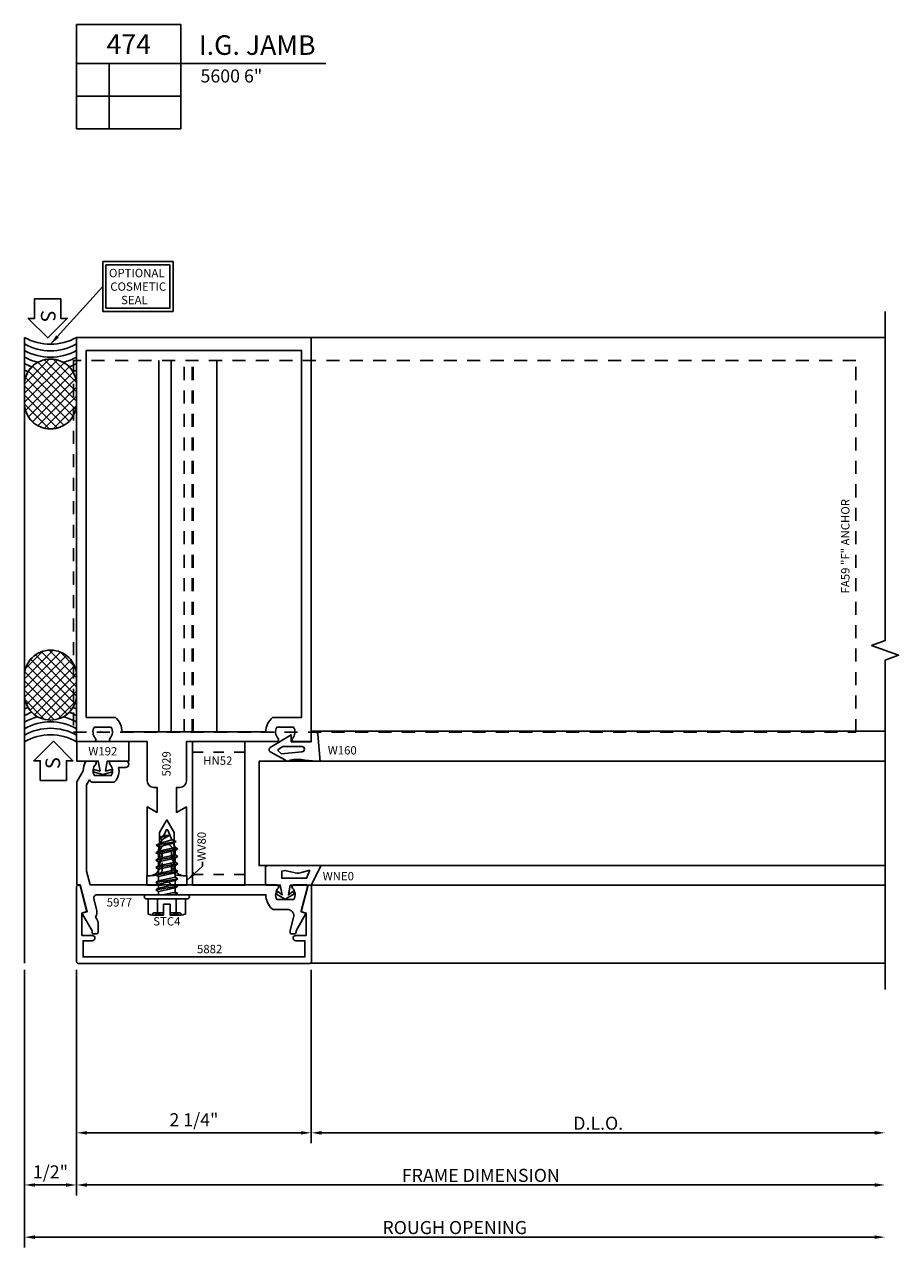
# Model space of a CAD drawing. Units: inches. Extents: x -24.7 to 17.9, y -7.3 to 7.7.
# Drawn here: x -24.7 to -16.3, y -4.5 to 7.3 of the extents above; entities that cross this region are included whole.
import ezdxf
from ezdxf.enums import TextEntityAlignment as Align

# ---------------------------------------------------------------- set-up
doc = ezdxf.new("R2010")
doc.units = ezdxf.units.IN
doc.header["$LTSCALE"] = 0.5
doc.header["$MEASUREMENT"] = 0
doc.linetypes.add('5622d474$0$HIDDEN', pattern=[0.375, 0.25, -0.125])
doc.linetypes.add('5622d474$0$HIDDEN2', pattern=[0.1875, 0.125, -0.0625])
for name, color, linetype in [('5622d474$0$EFCO_0', 7, 'Continuous'), ('5622d474$0$EFCO_Die', 7, 'Continuous'), ('5622d474$0$EFCO_Die_Text', 6, 'Continuous'), ('5622d474$0$EFCO_LT_Hidden', 1, '5622d474$0$HIDDEN'), ('5622d474$0$EFCO_MATERIAL BEYOND', 7, 'Continuous'), ('5622d474$0$EFCO_SD TEXT', 7, 'Continuous'), ('5622d474$0$ZE-ANNO-TEXT-FSNR', 1, 'Continuous'), ('5622d474$0$ZE-ANNO-TEXT-WSTP', 1, 'Continuous'), ('5622d474$0$ZE-ANNO-TEXT-XTRU', 6, 'Continuous'), ('5622d474$0$ZE-GLAZ-FSNR', 3, 'Continuous'), ('5622d474$0$ZE-GLAZ-WSTP', 3, 'Continuous'), ('5622d474$0$ZE-GLAZ-XTRU', 7, 'Continuous')]:
    doc.layers.add(name, color=color, linetype=linetype)
doc.layers.get('0').off()
doc.styles.add('5622d474$0$EFCO', font='arial.ttf')
doc.styles.add('5622d474$0$ROMANS', font='ROMANS.SHX')
doc.styles.add('5622d474$0$simplex', font='simplex.shx')
doc.dimstyles.new('5622d474$0$STD1', dxfattribs={"dimtxt": 0.125, "dimasz": 0.1, "dimexe": 0.1, "dimexo": 0.0625, "dimgap": 0.03, "dimtad": 1, "dimdec": 5, "dimzin": 4, "dimdsep": 46, "dimlunit": 5, "dimtxsty": '5622d474$0$ROMANS', "dimcen": 0.09, "dimclrd": 1, "dimclre": 1, "dimclrt": 3, "dimazin": 0, "dimtfac": 1, "dimtdec": 5, "dimtmove": 0, "dimatfit": 3, "dimfxl": 0, "dimfrac": 2, "dimtolj": 1, "dimtzin": 0, "dimarcsym": 0})

# ---------------------------------------------------------------- blocks, each defined once
blk = doc.blocks.new('5622d474$0$SYM')
at = {"layer": '5622d474$0$EFCO_0', "color": 5, "linetype": 'Continuous'}
for p, q in [((0, 0), (0, -1)), ((1, 0), (0, 0)), ((1, -1), (1, 0)), ((0, -0.375), (2.388, -0.375)), ((0.313, -1), (0.313, -0.375)), ((0, -0.688), (1, -0.688)), ((0, -1), (1, -1))]:
    blk.add_line(p, q, dxfattribs=at)
at = {"layer": '5622d474$0$EFCO_0', "color": 3, "style": '5622d474$0$simplex'}
for tag, height, p in [('DETAIL', 0.188, (0.5, -0.188)), ('REF', 0.125, (0.159, -0.531)), ('REF', 0.125, (0.659, -0.531)), ('REF', 0.125, (0.159, -0.836)), ('REF', 0.125, (0.659, -0.836))]:
    blk.add_attdef(tag, text='', height=height, dxfattribs=at).set_placement(p, align=Align.MIDDLE_CENTER)
for p, height in [((1.172, -0.291), 0.188), ((1.188, -0.556), 0.125)]:
    blk.add_attdef('DES.', p, '', height=height, dxfattribs=at)
blk = doc.blocks.new('*D95')
at = {"layer": '5622d474$0$EFCO_0', "color": 1, "linetype": 'Continuous', "lineweight": -2, "transparency": 16777216}
for p, q in [((-286.772, -360.26), (-286.772, -362.422)), ((-286.272, -360.26), (-286.272, -362.422)), ((-286.372, -362.322), (-286.672, -362.322))]:
    blk.add_line(p, q, dxfattribs=at)
at = {"layer": '5622d474$0$EFCO_0', "color": 1, "linetype": 'Continuous', "transparency": 16777216}
for points in [[(-286.672, -362.306), (-286.672, -362.339), (-286.772, -362.322)], [(-286.372, -362.306), (-286.372, -362.339), (-286.272, -362.322)]]:
    blk.add_solid(points, dxfattribs=at)
at = {"layer": '5622d474$0$EFCO_0', "color": 3, "linetype": 'Continuous', "transparency": 16777216, "insert": (-286.522, -362.197), "char_height": 0.125, "attachment_point": 5, "style": '5622d474$0$ROMANS'}
blk.add_mtext('\\A1;1/2"', dxfattribs=at)
blk = doc.blocks.new('*D105')
at = {"layer": '5622d474$0$EFCO_0', "color": 1, "linetype": 'Continuous', "lineweight": -2, "transparency": 16777216}
for p, q in [((-0.5, -0.062), (-0.5, -2.725)), ((-0.4, -2.625), (7.65, -2.625))]:
    blk.add_line(p, q, dxfattribs=at)
at = {"layer": '5622d474$0$EFCO_0', "color": 1, "linetype": 'Continuous', "transparency": 16777216}
for points in [[(-0.4, -2.608), (-0.4, -2.642), (-0.5, -2.625)], [(7.65, -2.608), (7.65, -2.642), (7.75, -2.625)]]:
    blk.add_solid(points, dxfattribs=at)
at = {"layer": '5622d474$0$EFCO_0', "color": 3, "linetype": 'Continuous', "transparency": 16777216, "insert": (3.625, -2.533), "char_height": 0.125, "attachment_point": 5, "style": '5622d474$0$ROMANS'}
blk.add_mtext('\\A1;ROUGH OPENING', dxfattribs=at)
blk = doc.blocks.new('*D106')
at = {"layer": '5622d474$0$EFCO_0', "color": 1, "linetype": 'Continuous', "lineweight": -2, "transparency": 16777216}
for p, q in [((0, -0.062), (0, -2.225)), ((0.1, -2.125), (7.65, -2.125))]:
    blk.add_line(p, q, dxfattribs=at)
at = {"layer": '5622d474$0$EFCO_0', "color": 1, "linetype": 'Continuous', "transparency": 16777216}
for points in [[(0.1, -2.108), (0.1, -2.142), (0, -2.125)], [(7.65, -2.108), (7.65, -2.142), (7.75, -2.125)]]:
    blk.add_solid(points, dxfattribs=at)
at = {"layer": '5622d474$0$EFCO_0', "color": 3, "linetype": 'Continuous', "transparency": 16777216, "insert": (3.875, -2.033), "char_height": 0.125, "attachment_point": 5, "style": '5622d474$0$ROMANS'}
blk.add_mtext('\\A1;FRAME DIMENSION', dxfattribs=at)
blk = doc.blocks.new('*D107')
at = {"layer": '5622d474$0$EFCO_0', "color": 1, "linetype": 'Continuous', "lineweight": -2, "transparency": 16777216}
for p, q in [((2.25, -0.062), (2.25, -1.725)), ((2.35, -1.625), (7.65, -1.625))]:
    blk.add_line(p, q, dxfattribs=at)
at = {"layer": '5622d474$0$EFCO_0', "color": 1, "linetype": 'Continuous', "transparency": 16777216}
for points in [[(2.35, -1.608), (2.35, -1.642), (2.25, -1.625)], [(7.65, -1.608), (7.65, -1.642), (7.75, -1.625)]]:
    blk.add_solid(points, dxfattribs=at)
at = {"layer": '5622d474$0$EFCO_0', "color": 3, "linetype": 'Continuous', "transparency": 16777216, "insert": (5, -1.533), "char_height": 0.125, "attachment_point": 5, "style": '5622d474$0$ROMANS'}
blk.add_mtext('\\A1;D.L.O.', dxfattribs=at)
blk = doc.blocks.new('*D96')
at = {"layer": '5622d474$0$EFCO_0', "color": 1, "linetype": 'Continuous', "lineweight": -2, "transparency": 16777216}
for p, q in [((-286.272, -360.26), (-286.272, -361.922)), ((-284.022, -360.26), (-284.022, -361.922)), ((-286.172, -361.822), (-284.122, -361.822))]:
    blk.add_line(p, q, dxfattribs=at)
at = {"layer": '5622d474$0$EFCO_0', "color": 1, "linetype": 'Continuous', "transparency": 16777216}
for points in [[(-286.172, -361.806), (-286.172, -361.839), (-286.272, -361.822)], [(-284.122, -361.806), (-284.122, -361.839), (-284.022, -361.822)]]:
    blk.add_solid(points, dxfattribs=at)
at = {"layer": '5622d474$0$EFCO_0', "color": 3, "linetype": 'Continuous', "transparency": 16777216, "insert": (-285.147, -361.697), "char_height": 0.125, "attachment_point": 5, "style": '5622d474$0$ROMANS'}
blk.add_mtext('\\A1;2 1/4"', dxfattribs=at)
blk = doc.blocks.new('5622d474$0$WNEOMDMR')
at = {"layer": '5622d474$0$EFCO_0', "color": 3, "linetype": 'Continuous'}
for points in [[(-0.061, 0.178), (-0.095, 0.219), (0, 0.202), (0, 0), (0.188, -0.094), (0.188, 0.118, -0.245127), (0.188, 0.138), (0.188, 0.253), (0.185, 0.377, 0.200838), (0.177, 0.44), (0, 0.44), (0, 0.298), (-0.095, 0.281), (-0.061, 0.322), (-0.084, 0.34), (-0.135, 0.25), (-0.084, 0.16)], [(0.144, 0.015), (0.065, 0.046), (0.065, 0.284), (0.133, 0.284), (0.141, 0.253), (0.116, 0.154, 0.164265), (0.121, 0.093)]]:
    blk.add_lwpolyline(points, format="xyb", close=True, dxfattribs=at)
blk = doc.blocks.new('5622d474$0$W160MD1')
at = {"layer": '5622d474$0$EFCO_0', "color": 3, "linetype": 'Continuous'}
blk.add_lwpolyline([(-0.175, 0.204, -0.088775), (-0.176, 0.062), (-0.188, -0.086), (0.072, -0.062, 0.39123), (0.1, -0.032), (0.1, 0), (0, 0), (0, 0.193), (0.065, 0.193), (-0.054, 0.393, 0.518852), (-0.095, 0.396), (-0.175, 0.249, 0.531542), (-0.176, 0.204)], format="xyb", dxfattribs=at)
blk.add_lwpolyline([(-0.086, 0.319), (-0.115, 0.285), (-0.096, 0.091, 1), (-0.046, 0.091), (-0.046, 0.273), (-0.074, 0.319)], format="xyb", close=True, dxfattribs=at)
at = {"layer": '5622d474$0$EFCO_SD TEXT', "color": 1, "linetype": 'Continuous', "style": '5622d474$0$simplex'}
blk.add_text('W160', height=0.08, rotation=270, dxfattribs=at).set_placement((-0.122, -0.158))
blk = doc.blocks.new('5622d474$0$hn52mod')
at = {"layer": '5622d474$0$EFCO_0', "color": 3, "linetype": '5622d474$0$HIDDEN2'}
for p, q in [((0, 1.337), (0.5, 1.337)), ((0.5, 0.163), (0, 0.163))]:
    blk.add_line(p, q, dxfattribs=at)
at = {"layer": '5622d474$0$EFCO_0', "color": 3, "linetype": 'Continuous'}
blk.add_lwpolyline([(0.5, 0.063), (0, 0.063), (0, 1.438), (0.5, 1.438)], close=True, dxfattribs=at)
at = {"layer": '5622d474$0$EFCO_SD TEXT', "color": 1, "linetype": 'Continuous', "style": '5622d474$0$simplex'}
blk.add_text('HN52', height=0.08, dxfattribs=at).set_placement((0.102, 1.216))
blk = doc.blocks.new('5622d474$0$5622G1IGiLJ')
at = {"layer": '5622d474$0$EFCO_0', "color": 3}
blk.add_lwpolyline([(-1.188, -5.5), (-1.188, 0.5), (-0.188, 0.5), (-0.188, -5.5)], dxfattribs=at)
at = {"layer": '5622d474$0$EFCO_MATERIAL BEYOND', "color": 3, "linetype": 'Continuous'}
for p, q in [((-1.375, 0), (-1.375, -5.5)), ((0.099, 0), (0.099, -5.5))]:
    blk.add_line(p, q, dxfattribs=at)
at = {"layer": '5622d474$0$EFCO_0', "linetype": 'Continuous', "rotation": 270}
blk.add_blockref('5622d474$0$hn52mod', (-1.438, 1.138), dxfattribs=at)
at = {"layer": '5622d474$0$EFCO_0'}
blk.add_blockref('5622d474$0$WNEOMDMR', (-1.375, 0), dxfattribs=at)
at = {"layer": '5622d474$0$EFCO_0', "linetype": 'Continuous'}
blk.add_blockref('5622d474$0$W160MD1', (-0.001, 0), dxfattribs=at)
at = {"layer": '5622d474$0$EFCO_SD TEXT', "color": 1, "linetype": 'Continuous', "style": '5622d474$0$simplex'}
blk.add_text('WNE0 ', height=0.08, rotation=270, dxfattribs=at).set_placement((-1.329, -0.109))
blk = doc.blocks.new('5622d474$0$5029')
at = {"layer": '5622d474$0$EFCO_Die', "linetype": 'Continuous', "ltscale": 0.5}
for points in [[(0, 2.082, 0.652555), (0.03, 2.069, -0.329088), (0.14, 2.08), (0.14, 1.92, -0.329088), (0.03, 1.931, 0.652555), (0, 1.918), (0, 1.572), (-0.376, 1.572, 0.414214), (-0.438, 1.51), (-0.438, 1.479), (-0.679, 1.479), (-0.625, 1.572), (-1.285, 1.572), (-1.285, 1.548, 0.414214), (-1.192, 1.455), (-0.871, 1.455), (-0.75, 1.385), (-0.871, 1.315), (-1.192, 1.315, 0.414214), (-1.285, 1.222), (-1.285, 1.198), (-0.625, 1.198), (-0.679, 1.291), (-0.438, 1.291), (-0.438, 1.26, 0.414214), (-0.376, 1.198), (0, 1.198), (0, 0.332, 0.652555), (0.03, 0.319, -0.329088), (0.14, 0.33), (0.14, 0.17, -0.329088), (0.03, 0.181, 0.652555), (0, 0.168), (0, 0), (3.875, 0), (3.875, 2.25), (0, 2.25)], [(0.233, 1.878, -0.216316), (0.093, 1.814), (0.093, 0.436, -0.216316), (0.233, 0.372), (0.233, 0.093), (3.75, 0.093), (3.75, 2.157), (0.233, 2.157)]]:
    blk.add_lwpolyline(points, format="xyb", close=True, dxfattribs=at)
at = {"layer": '5622d474$0$EFCO_Die_Text', "ltscale": 0.5, "style": '5622d474$0$simplex', "flags": 8}
blk.add_attdef('DIENO', text='', height=0.08, dxfattribs=at).set_placement((-0.212, 1.389), align=Align.MIDDLE_CENTER)
blk = doc.blocks.new('5622d474$0$500BR')
at = {"layer": '5622d474$0$EFCO_0', "linetype": 'Continuous'}
h = blk.add_hatch(dxfattribs=at)
h.set_pattern_fill('ANSI37', color=1, scale=0.5, style=0)
edge = h.paths.add_edge_path()
edge.add_line((0.207, -0.252), (0.207, -0.248))
edge.add_arc((0.455, -0.248), 0.248, 90, 180, ccw=False)
edge.add_line((0.455, 0), (0.629, 0))
edge.add_arc((0.629, -0.248), 0.248, 0, 90, ccw=False)
edge.add_line((0.877, -0.248), (0.877, -0.252))
edge.add_arc((0.629, -0.252), 0.248, 270, 360, ccw=False)
edge.add_line((0.629, -0.5), (0.455, -0.5))
edge.add_arc((0.455, -0.252), 0.248, 180, 270, ccw=False)
at = {"layer": '5622d474$0$EFCO_0', "color": 3}
blk.add_lwpolyline([(0.207, -0.252), (0.207, -0.248, -0.414214), (0.455, 0), (0.629, 0, -0.414214), (0.877, -0.248), (0.877, -0.252, -0.414214), (0.629, -0.5), (0.455, -0.5, -0.414214)], format="xyb", close=True, dxfattribs=at)
at = {"layer": '5622d474$0$EFCO_0', "color": 5}
blk.add_lwpolyline([(-0.371, -0.152), (-0.183, -0.152), (-0.183, -0.089), (0.004, -0.277), (-0.183, -0.464), (-0.183, -0.402), (-0.371, -0.402)], close=True, dxfattribs=at)
at = {"layer": '5622d474$0$EFCO_0', "color": 3, "linetype": 'Continuous'}
for centre, start, end in [((-0.445, -0.25), 330.6454, 29.3546), ((-0.382, -0.25), 330.6454, 29.3546), ((-0.32, -0.25), 330.6454, 29.3546), ((-0.257, -0.25), 13.8889, 29.3546), ((-0.195, -0.25), 20.708, 29.3546), ((-0.132, -0.25), 25.0834, 29.3546), ((-0.257, -0.25), 330.6454, 346.1111), ((-0.195, -0.25), 330.6454, 339.292), ((-0.132, -0.25), 330.6454, 334.9166)]:
    blk.add_arc(centre, 0.51, start, end, dxfattribs=at)
at = {"layer": '5622d474$0$EFCO_0', "color": 3, "style": '5622d474$0$simplex'}
blk.add_text('S', height=0.14, dxfattribs=at).set_placement((-0.206, -0.29), align=Align.MIDDLE)
blk = doc.blocks.new('5622d474$0$5622cd6lj')
at = {"layer": '5622d474$0$EFCO_0', "color": 3, "linetype": 'Continuous'}
blk.add_line((-0.5, 3.875), (-0.5, -2.125), dxfattribs=at)
at = {"layer": '5622d474$0$EFCO_0', "linetype": 'Continuous'}
for p, rotation in [((0, 3.875), 270), ((-0.5, 0), 90)]:
    blk.add_blockref('5622d474$0$500BR', p, dxfattribs=dict(at, rotation=rotation))
blk = doc.blocks.new('5622d474$0$5977')
at = {"layer": '5622d474$0$EFCO_Die', "ltscale": 0.5}
blk.add_lwpolyline([(-1.041, -0.469), (-1.068, -0.469, -0.414214), (-1.083, -0.454), (-1.083, -0.439), (-1.175, -0.281, -0.493145), (-1.169, -0.266), (-1.131, -0.256), (-1.196, -0.013, -0.493145), (-1.186, 0), (-1.062, 0, -0.656945), (-1.049, -0.03, 0.329053), (-1.062, -0.14), (-0.9, -0.14, 0.329053), (-0.913, -0.03, -0.656945), (-0.9, 0), (0.89, 0), (0.925, 0.132), (0.925, 0.96), (0.897, 1.007, -0.033292), (0.885, 0.991, -0.214256), (0.874, 0.986), (0.664, 0.986, -0.214256), (0.653, 0.991, -0.237966), (0.617, 1.126), (0.55, 1.126, -1), (0.55, 1.188), (0.688, 1.188, -0.656945), (0.701, 1.158, 0.329053), (0.688, 1.048), (0.85, 1.048, 0.329053), (0.837, 1.158, -0.656945), (0.85, 1.188), (0.922, 1.188, -0.280418), (0.935, 1.18, -0.119872), (0.956, 1.094), (1.017, 0.988, -0.131652), (1.019, 0.981), (1.019, 0.01, -0.414214), (1.009, 0), (0.987, 0), (0.918, -0.256), (0.957, -0.266, -0.493145), (0.963, -0.281), (0.871, -0.439), (0.871, -0.454, -0.414214), (0.856, -0.469), (0.829, -0.469, -0.414214), (0.814, -0.454), (0.814, -0.376, -0.131652), (0.827, -0.329), (0.839, -0.307, -0.210827), (0.828, -0.232), (0.854, -0.132, 0.493145), (0.825, -0.094), (-0.794, -0.094, -0.206244), (-0.853, -0.23, -0.191601), (-0.863, -0.234), (-1, -0.234, 0.493145), (-1.06, -0.312), (-1.027, -0.437, -0.065543), (-1.026, -0.441), (-1.026, -0.454, -0.414214)], format="xyb", close=True, dxfattribs=at)
at = {"layer": '5622d474$0$EFCO_Die_Text', "ltscale": 0.5, "style": '5622d474$0$simplex', "flags": 8}
blk.add_attdef('DIENO', text='', height=0.08, dxfattribs=at).set_placement((0.51, -0.167), align=Align.MIDDLE_CENTER)
blk = doc.blocks.new('5622d474$0$WV80MD')
at = {"layer": '5622d474$0$EFCO_0', "color": 3}
blk.add_lwpolyline([(-0.09, -0.38), (0, -0.38), (0, -0.354), (0, -0.346), (0.005, -0.271), (0.044, -0.232), (0.121, -0.232), (0.068, -0.235), (0.07, -0.257), (0.132, -0.25, 0.161357), (0.153, -0.24, -0.191866), (0.174, -0.232), (0.237, -0.232), (0.184, -0.235), (0.186, -0.257), (0.248, -0.25, 0.169459), (0.266, -0.241), (0.295, -0.212, 0.414214), (0.295, -0.162), (0.266, -0.133, 0.169459), (0.248, -0.124), (0.186, -0.117), (0.184, -0.139), (0.237, -0.142), (0.174, -0.142, -0.191866), (0.153, -0.134, 0.161357), (0.132, -0.124), (0.07, -0.117), (0.068, -0.139), (0.121, -0.142), (0.044, -0.142), (0.005, -0.103), (0, -0.028), (0, -0.02), (0, 0.006), (-0.09, 0.006), (-0.09, -0.02), (-0.09, -0.028), (-0.09, -0.147, -0.713871), (-0.09, -0.227), (-0.09, -0.346), (-0.09, -0.354)], format="xyb", close=True, dxfattribs=at)
blk = doc.blocks.new('5622d474$0$fa59')
at = {"layer": '5622d474$0$EFCO_Die'}
for p, q in [((0.818, 0), (0.818, 3.563)), ((0.938, 0), (0.938, 3.563)), ((1.375, 0), (1.375, 3.563))]:
    blk.add_line(p, q, dxfattribs=at)
at = {"layer": '5622d474$0$EFCO_LT_Hidden'}
for p, q in [((1.063, 0), (1.063, 3.563)), ((1.14, 0), (1.14, 3.563)), ((1.149, 0), (1.149, 3.563))]:
    blk.add_line(p, q, dxfattribs=at)
blk.add_lwpolyline([(0, 3.563), (0, 0), (7.5, 0), (7.5, 3.563)], close=True, dxfattribs=at)
at = {"layer": '5622d474$0$EFCO_Die_Text', "ltscale": 0.5, "style": '5622d474$0$ROMANS', "flags": 12}
blk.add_attdef('DIENO', text='', height=0.08, rotation=90, dxfattribs=at).set_placement((7.4, 1.781), align=Align.MIDDLE_CENTER)
blk = doc.blocks.new('5622d474$0$STC4S')
at = {"layer": '5622d474$0$ZE-GLAZ-FSNR'}
for p, q in [((-0.139, 0.194), (-0.139, 0.194)), ((0.139, 0.194), (0.139, 0.194)), ((-0.107, -0.011), (-0.042, 0)), ((-0.088, 0), (-0.107, -0.011)), ((-0.08, -0.026), (0.037, 0)), ((0.081, -0.031), (0.081, 0)), ((-0.107, -0.011), (-0.08, -0.026)), ((-0.107, -0.082), (0.107, -0.046)), ((-0.08, -0.067), (-0.107, -0.082)), ((-0.107, -0.082), (-0.08, -0.097)), ((-0.08, -0.067), (-0.08, -0.026)), ((0.081, -0.031), (-0.08, -0.067)), ((-0.08, -0.097), (0.081, -0.062)), ((-0.08, -0.138), (-0.08, -0.097)), ((0.081, -0.102), (-0.08, -0.138)), ((0.107, -0.046), (0.081, -0.031)), ((0.081, -0.062), (0.107, -0.046)), ((0.081, -0.102), (0.081, -0.062)), ((0.107, -0.118), (0.081, -0.102)), ((-0.107, -0.153), (0.107, -0.118)), ((-0.08, -0.138), (-0.107, -0.153)), ((-0.107, -0.153), (-0.08, -0.169)), ((-0.107, -0.225), (0.107, -0.189)), ((-0.08, -0.209), (-0.107, -0.225)), ((-0.107, -0.225), (-0.08, -0.24)), ((-0.08, -0.169), (0.081, -0.133)), ((-0.08, -0.169), (-0.08, -0.209)), ((0.081, -0.174), (-0.08, -0.209)), ((-0.08, -0.24), (0.081, -0.204)), ((0.081, -0.133), (0.107, -0.118)), ((0.081, -0.133), (0.081, -0.174)), ((0.107, -0.189), (0.081, -0.174)), ((0.081, -0.204), (0.107, -0.189)), ((0.081, -0.204), (0.081, -0.245)), ((-0.107, -0.296), (0.107, -0.26)), ((-0.08, -0.281), (-0.107, -0.296)), ((-0.107, -0.296), (-0.08, -0.311)), ((-0.107, -0.367), (0.107, -0.332)), ((-0.08, -0.24), (-0.08, -0.281)), ((0.081, -0.245), (-0.08, -0.281)), ((-0.08, -0.311), (0.081, -0.276)), ((-0.08, -0.311), (-0.08, -0.352)), ((0.081, -0.316), (-0.08, -0.352)), ((-0.08, -0.383), (0.081, -0.347)), ((0.107, -0.26), (0.081, -0.245)), ((0.081, -0.276), (0.107, -0.26)), ((0.081, -0.276), (0.081, -0.316)), ((0.107, -0.332), (0.081, -0.316)), ((0.081, -0.347), (0.107, -0.332)), ((0.081, -0.347), (0.081, -0.388)), ((-0.08, -0.352), (-0.107, -0.367)), ((-0.107, -0.367), (-0.08, -0.383)), ((-0.107, -0.439), (0.107, -0.403)), ((-0.08, -0.423), (-0.107, -0.439)), ((-0.107, -0.439), (-0.08, -0.454)), ((-0.08, -0.383), (-0.08, -0.423)), ((0.081, -0.388), (-0.08, -0.423)), ((-0.08, -0.454), (0.081, -0.418)), ((-0.08, -0.454), (-0.061, -0.495)), ((0.076, -0.459), (-0.061, -0.495)), ((0.081, -0.418), (0.076, -0.459)), ((0.103, -0.475), (0.076, -0.459)), ((0.107, -0.403), (0.081, -0.388)), ((0.081, -0.418), (0.107, -0.403)), ((-0.088, -0.51), (0.103, -0.475)), ((-0.061, -0.495), (-0.088, -0.51)), ((-0.088, -0.51), (-0.048, -0.526)), ((-0.048, -0.526), (0.062, -0.495)), ((-0.048, -0.526), (-0.008, -0.62)), ((0.046, -0.531), (-0.029, -0.571)), ((-0.029, -0.571), (0.072, -0.546)), ((-0.029, -0.571), (0.03, -0.568)), ((0.03, -0.568), (0.008, -0.619)), ((0.03, -0.568), (0.072, -0.546)), ((0.062, -0.495), (0.046, -0.531)), ((0.072, -0.546), (0.046, -0.531)), ((0.062, -0.495), (0.103, -0.475))]:
    blk.add_line(p, q, dxfattribs=at)
for points in [[(-0.09, 0.184), (-0.09, 0.039), (-0.18, 0.039), (-0.18, 0.184, -0.23094), (-0.09, 0.184, -0.037741), (-0.031, 0.193)], [(-0.139, 0.194, 0.414214), (-0.119, 0.173), (-0.031, 0.173)], [(0.031, 0.173), (0.119, 0.173, 0.414214), (0.139, 0.194, 0.414214)], [(0.031, 0.193, -0.037741), (0.09, 0.184, -0.23094), (0.18, 0.184), (0.18, 0.039), (0.09, 0.039), (0.09, 0.184)]]:
    blk.add_lwpolyline(points, format="xyb", dxfattribs=at)
blk.add_lwpolyline([(-0.135, 0.194), (-0.031, 0.194), (-0.031, 0.091), (0.031, 0.091), (0.031, 0.194), (0.135, 0.194)], dxfattribs=at)
blk.add_lwpolyline([(-0.216, 0.02), (-0.216, 0.019, 0.414214), (-0.197, 0), (0.197, 0, 0.414214), (0.216, 0.019), (0.216, 0.02, 0.414214), (0.197, 0.039), (-0.197, 0.039, 0.414214)], format="xyb", close=True, dxfattribs=at)
blk.add_arc((0, -0.616), 0.009, 203.0007, 337.5051, dxfattribs=at)
at = {"layer": '5622d474$0$ZE-ANNO-TEXT-FSNR', "style": '5622d474$0$ROMANS', "flags": 8}
blk.add_attdef('FSTN#', text='', height=0.08, dxfattribs=at).set_placement((0, 0.294), align=Align.MIDDLE_CENTER)
blk = doc.blocks.new('*U112')
at = {"layer": '5622d474$0$ZE-GLAZ-WSTP'}
blk.add_lwpolyline([(0.25, 0.326), (0.25, 0.14), (0.043, 0.14), (0.026, 0.044), (0.086, 0.06), (0.093, 0.035), (0, 0.01), (-0.093, 0.035), (-0.086, 0.06), (-0.026, 0.044), (-0.043, 0.14), (-0.25, 0.14), (-0.25, 0.326)], close=True, dxfattribs=at)
at = {"layer": '5622d474$0$ZE-ANNO-TEXT-WSTP', "style": '5622d474$0$EFCO', "flags": 8}
blk.add_attdef('GSK#', text='', height=0.08, dxfattribs=at).set_placement((0, 0.234), align=Align.MIDDLE_CENTER)
blk = doc.blocks.new('5622d474$0$5882V')
at = {"layer": '5622d474$0$ZE-GLAZ-XTRU'}
blk.add_lwpolyline([(20.436, 10.083), (20.436, 10.803, -0.414214), (20.451, 10.818), (20.459, 10.818, -0.339483), (20.469, 10.811), (20.532, 10.573, -0.414183), (20.525, 10.561), (20.486, 10.55), (20.486, 10.335), (20.586, 10.335, -1), (20.586, 10.285), (20.498, 10.285), (20.498, 10.13), (22.624, 10.13), (22.624, 10.285), (22.536, 10.285, -1), (22.536, 10.335), (22.636, 10.335), (22.636, 10.55), (22.596, 10.561, -0.414183), (22.589, 10.573), (22.653, 10.811, -0.339483), (22.662, 10.818), (22.671, 10.818, -0.414214), (22.686, 10.803), (22.686, 10.083, -0.414214), (22.671, 10.068), (20.451, 10.068, -0.414214)], format="xyb", close=True, dxfattribs=at)
at = {"layer": '5622d474$0$ZE-ANNO-TEXT-XTRU', "ltscale": 0.5, "style": '5622d474$0$EFCO', "flags": 8}
blk.add_attdef('5882', text='', height=0.08, dxfattribs=at).set_placement((21.711, 10.205), align=Align.MIDDLE_CENTER)
blk = doc.blocks.new('5622d474$0$optionalsealnotelj')
at = {"layer": '5622d474$0$EFCO_0', "color": 3, "linetype": 'Continuous'}
for points in [[(0.5, 0.792), (1.175, 0.792), (1.175, 0.315), (0.5, 0.315)], [(0.531, 0.76), (1.144, 0.76), (1.144, 0.347), (0.531, 0.347)]]:
    blk.add_lwpolyline(points, close=True, dxfattribs=at)
at = {"layer": '5622d474$0$EFCO_0', "color": 1, "linetype": 'Continuous', "style": '5622d474$0$ROMANS'}
for s, p in [('OPTIONAL', (0.56, 0.643)), ('SEAL', (0.677, 0.384))]:
    blk.add_text(s, height=0.08, dxfattribs=at).set_placement(p)
blk.add_text('COSMETIC', height=0.08, dxfattribs=at).set_placement((0.841, 0.513), align=Align.CENTER)
at = {"layer": '5622d474$0$EFCO_0', "linetype": 'Continuous'}
blk.add_leader([(0, 0), (0.5, 0.554)], dimstyle='5622d474$0$STD1', override={"dimgap": 0.03, "dimtad": 0}, dxfattribs=at)
blk = doc.blocks.new('5622d474')
at = {"layer": '5622d474$0$EFCO_0', "linetype": 'Continuous'}
h = blk.add_hatch(dxfattribs=at)
h.set_pattern_fill('AR-SAND', color=3, scale=0.03125, style=0)
h.set_pattern_definition([(37.5, (2305.347435, -1253.03653), (-0.0019685424, 0.0602132428), [0, -0.0475, 0, -0.053125, 0, -0.05078125]), (7.5, (2305.347435, -1253.03653), (0.055305522, 0.0881920645), [0, -0.025625, 0, -0.0428125, 0, -0.01640625]), (327.5, (2305.308997, -1253.03653), (0.0973169332, 0.0001768454), [0, -0.015625, 0, -0.05625, 0, -0.0734375]), (317.5, (2305.309, -1253.03653), (0.0939414564, 0.0274273614), [0, -0.0078125, 0, -0.036875, 0, -0.0421875])])
h.paths.add_polyline_path([(0.330728, 2.125025, -0.63094192), (0.31856, 2.155153, 0.187626567), (0.343, 2.217991), (0.157, 2.217991, 0.187626567), (0.18144, 2.155153, -0.63094192), (0.169272, 2.125025)])
h.paths.add_polyline_path([(0.16975, 2.264991, 0.13323459), (0.157, 2.217991), (0.343, 2.217991, 0.13323459), (0.33025, 2.264991)])
at = {"layer": '5622d474$0$EFCO_0', "color": 3, "linetype": 'Continuous'}
for p, q in [((2.25, 5.999991), (7.75, 5.999991)), ((2.25, 0), (7.75, 0))]:
    blk.add_line(p, q, dxfattribs=at)
at = {"layer": '5622d474$0$EFCO_0', "color": 1, "linetype": 'Continuous'}
blk.add_lwpolyline([(7.75, -0.25), (7.75, 2.906246), (7.878788, 2.953121), (7.621212, 3.046871), (7.75, 3.093746), (7.75, 6.249991)], dxfattribs=at)
ref = blk.add_blockref('5622d474$0$fa59', (-0.031, 2.216991))
ref.add_attrib('DIENO', 'FA59 "F" ANCHOR', dxfattribs={"layer": '5622d474$0$EFCO_Die_Text', "ltscale": 0.5, "height": 0.08, "rotation": 90, "style": '5622d474$0$ROMANS'}).set_placement((7.369, 3.998491), align=Align.MIDDLE_CENTER)
ref = blk.add_blockref('5622d474$0$5977', (1.020241, 0.751196), dxfattribs=dict(xscale=-1))
ref.add_attrib('DIENO', '5977', dxfattribs={"layer": '5622d474$0$EFCO_Die_Text', "ltscale": 0.5, "height": 0.08, "style": '5622d474$0$simplex'}).set_placement((0.410257, 0.584212), align=Align.MIDDLE_CENTER)
at = {"rotation": 90}
blk.add_blockref('5622d474$0$WV80MD', (0.677999, 0.839991), dxfattribs=at)
at = {"layer": '5622d474$0$EFCO_0'}
ref = blk.add_blockref('5622d474$0$SYM', (0, 9), dxfattribs=at)
ref.add_attrib('DETAIL', '474', dxfattribs={"color": 3, "height": 0.1875, "style": '5622d474$0$simplex'}).set_placement((0.5, 8.8125), align=Align.MIDDLE_CENTER)
ref.add_attrib('DES.', 'I.G. JAMB', (1.171894, 8.708949), dxfattribs={"color": 3, "height": 0.1875, "style": '5622d474$0$simplex'})
ref.add_attrib('DES.', '5600 6" ', (1.18772, 8.444172), dxfattribs={"color": 3, "height": 0.125, "style": '5622d474$0$simplex'})
at = {"layer": '5622d474$0$EFCO_0', "linetype": 'Continuous'}
for name, p in [('5622d474$0$optionalsealnotelj', (-0.25, 5.934511)), ('5622d474$0$5622cd6lj', (0, 2.124991))]:
    blk.add_blockref(name, p, dxfattribs=at)
ref = blk.add_blockref('5622d474$0$5029', (2.25, 2.124991), dxfattribs=dict(at, rotation=90))
ref.add_attrib('DIENO', '5029', dxfattribs={"layer": '5622d474$0$EFCO_Die_Text', "ltscale": 0.5, "height": 0.08, "rotation": 90, "style": '5622d474$0$simplex'}).set_placement((0.86112, 1.912562), align=Align.MIDDLE_CENTER)
at = {"layer": '5622d474$0$EFCO_0', "rotation": 90}
blk.add_blockref('5622d474$0$5622G1IGiLJ', (2.25, 2.124991), dxfattribs=at)
at = {"layer": '5622d474$0$EFCO_Die'}
ref = blk.add_blockref('*U112', (0.251316, 1.799196), dxfattribs=at)
ref.add_attrib('GSK#', 'W192', dxfattribs={"layer": '5622d474$0$ZE-ANNO-TEXT-WSTP', "height": 0.08, "style": '5622d474$0$EFCO'}).set_placement((0.251316, 2.033161), align=Align.MIDDLE_CENTER)
at = {"layer": '5622d474$0$ZE-GLAZ-FSNR'}
ref = blk.add_blockref('5622d474$0$STC4S', (0.865, 0.657196), dxfattribs=dict(at, rotation=179.9999999998329))
ref.add_attrib('FSTN#', 'STC4', dxfattribs={"layer": '5622d474$0$ZE-ANNO-TEXT-FSNR', "height": 0.08, "style": '5622d474$0$EFCO'}).set_placement((0.865, 0.402851), align=Align.MIDDLE_CENTER)
at = {"layer": '5622d474$0$ZE-GLAZ-XTRU'}
ref = blk.add_blockref('5622d474$0$5882V', (-20.435713, -10.06826), dxfattribs=at)
ref.add_attrib('5882', '5882', dxfattribs={"layer": '5622d474$0$ZE-ANNO-TEXT-XTRU', "ltscale": 0.5, "height": 0.08, "style": '5622d474$0$EFCO'}).set_placement((1.275448, 0.136993), align=Align.MIDDLE_CENTER)
at = {"layer": '5622d474$0$EFCO_SD TEXT', "color": 1, "style": '5622d474$0$simplex'}
blk.add_text('WV80', height=0.08, rotation=90, dxfattribs=at).set_placement((1.238147, 0.980656))
at = {"layer": '5622d474$0$EFCO_0', "linetype": 'Continuous'}
for base, p2, picture, middle in [((-0.5, -2.125), (-0.5, 0), '*D95', (-0.25, -1.999762)), ((2.25, -1.625), (2.25, 0), '*D96', (1.125, -1.499762))]:
    dim = blk.add_linear_dim(base=base, p1=(0, 0), p2=p2, dimstyle='5622d474$0$STD1', override={"dimpost": '"'}, dxfattribs=at)
    dim.commit()
    dim.dimension.update_dxf_attribs({"geometry": picture, "text_midpoint": middle, "insert": (286.271892, 360.19732)})
for base, p1, text, picture, middle in [((7.75, -2.625), (-0.5, 0), 'ROUGH OPENING', '*D105', (3.625, -2.5325)), ((7.75, -2.125), (0, 0), 'FRAME DIMENSION', '*D106', (3.875, -2.0325)), ((7.75, -1.625), (2.25, 0), 'D.L.O.', '*D107', (5, -1.5325))]:
    dim = blk.add_linear_dim(base=base, p1=p1, p2=(7.75, -0.25), text=text, dimstyle='5622d474$0$STD1', override={"dimpost": '"', "dimse2": 1}, dxfattribs=at)
    dim.commit()
    dim.dimension.update_dxf_attribs({"geometry": picture, "text_midpoint": middle})
at = {"layer": '5622d474$0$EFCO_0'}
blk.add_leader([(1.057499, 0.795008), (1.206659, 0.931211), (1.206659, 0.972196)], dimstyle='5622d474$0$STD1', override={"dimgap": 0.03, "dimtad": 0}, dxfattribs=at)

msp = doc.modelspace()

# ---------------------------------------------------------------- block references
msp.add_blockref('5622d474', (-24.151, -1.745))

doc.saveas('drawing.dxf')
